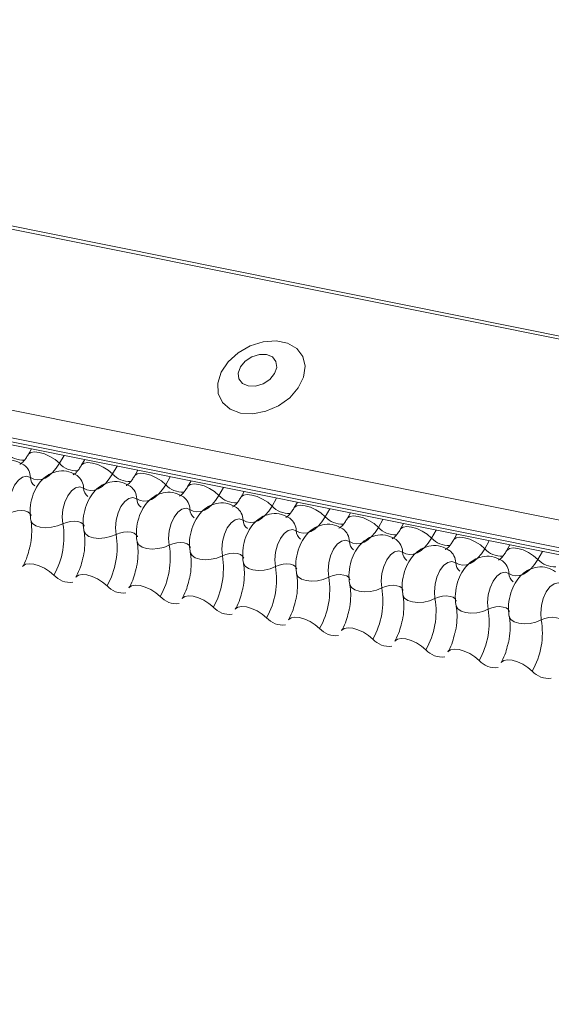
# Model space of a CAD drawing. Units: millimetres. Extents: x -23272466 to 44913, y -22484634 to 188.
# Drawn here: x -23269897 to -23269894, y -22484523 to -22484516 of the extents above; entities that cross this region are included whole.
import ezdxf

# ---------------------------------------------------------------- set-up
doc = ezdxf.new("R2010")
doc.units = ezdxf.units.MM
doc.layers.add('arkusz', color=7, linetype='Continuous')
doc.layers.add('KEYLITE FLASHING', color=7, linetype='Continuous', lineweight=18)
doc.styles.get("Standard").update_dxf_attribs({"font": 'arial.ttf'})

msp = doc.modelspace()

# ---------------------------------------------------------------- linework, layer by layer
at = {"layer": 'KEYLITE FLASHING', "color": 251, "linetype": 'Continuous', "lineweight": 13, "true_color": 0x636466}
for p, q in [((-23269956.2779, -22484505.9769), (-23269881.0224, -22484521.0955)), ((-23269956.2898, -22484505.9961), (-23269881.0343, -22484521.1146)), ((-23269956.9386, -22484507.1136), (-23269881.6831, -22484522.2322)), ((-23269956.9543, -22484507.3024), (-23269881.6987, -22484522.421)), ((-23269956.9384, -22484507.3321), (-23269881.6828, -22484522.4506)), ((-23269956.9044, -22484507.3609), (-23269881.6488, -22484522.4794)), ((-23269897.2877, -22484519.3376), (-23269897.3111, -22484519.3779)), ((-23269897.0641, -22484519.3826), (-23269897.0956, -22484519.4368)), ((-23269896.9215, -22484519.4112), (-23269896.9448, -22484519.4515)), ((-23269896.6978, -22484519.4561), (-23269896.7293, -22484519.5104)), ((-23269896.5552, -22484519.4848), (-23269896.5786, -22484519.5251)), ((-23269896.3315, -22484519.5297), (-23269896.363, -22484519.584)), ((-23269896.1889, -22484519.5584), (-23269896.2123, -22484519.5987)), ((-23269895.9652, -22484519.6033), (-23269895.9968, -22484519.6576)), ((-23269895.8226, -22484519.632), (-23269895.846, -22484519.6723)), ((-23269895.599, -22484519.6769), (-23269895.6305, -22484519.7312)), ((-23269895.4563, -22484519.7056), (-23269895.4797, -22484519.7459)), ((-23269895.2327, -22484519.7505), (-23269895.2642, -22484519.8048)), ((-23269895.09, -22484519.7792), (-23269895.1134, -22484519.8194)), ((-23269894.8664, -22484519.8241), (-23269894.8979, -22484519.8784)), ((-23269894.7237, -22484519.8527), (-23269894.7471, -22484519.893)), ((-23269894.5001, -22484519.8977), (-23269894.5316, -22484519.9519)), ((-23269894.3574, -22484519.9263), (-23269894.3808, -22484519.9666)), ((-23269894.1338, -22484519.9713), (-23269894.1653, -22484520.0255)), ((-23269893.9912, -22484519.9999), (-23269894.0145, -22484520.0402)), ((-23269893.7675, -22484520.0448), (-23269893.799, -22484520.0991))]:
    msp.add_line(p, q, dxfattribs=at)
at = {"layer": 'KEYLITE FLASHING', "color": 251, "linetype": 'Continuous', "lineweight": 13, "true_color": 0x636466, "flags": 128}
for points in [[(-23269895.8478, -22484519.0907), (-23269895.7629, -22484519.0955), (-23269895.6729, -22484519.078), (-23269895.5857, -22484519.0398), (-23269895.509, -22484518.9841), (-23269895.4498, -22484518.916), (-23269895.4132, -22484518.8416), (-23269895.4025, -22484518.7674), (-23269895.4187, -22484518.7), (-23269895.4602, -22484518.6454), (-23269895.5235, -22484518.6085), (-23269895.603, -22484518.5926), (-23269895.6914, -22484518.599), (-23269895.781, -22484518.6272), (-23269895.8639, -22484518.6747), (-23269895.9326, -22484518.7372), (-23269895.9811, -22484518.8093), (-23269896.005, -22484518.8845), (-23269896.0022, -22484518.9561), (-23269895.973, -22484519.0177), (-23269895.92, -22484519.064), (-23269895.8478, -22484519.0907)], [(-23269895.7944, -22484518.9035), (-23269895.7446, -22484518.9042), (-23269895.6928, -22484518.8883), (-23269895.6469, -22484518.8582), (-23269895.6138, -22484518.8184), (-23269895.5986, -22484518.775), (-23269895.6036, -22484518.7347), (-23269895.628, -22484518.7034), (-23269895.6682, -22484518.6861), (-23269895.7179, -22484518.6854), (-23269895.7697, -22484518.7013), (-23269895.8157, -22484518.7314), (-23269895.8488, -22484518.7712), (-23269895.864, -22484518.8146), (-23269895.859, -22484518.855), (-23269895.8345, -22484518.8862), (-23269895.7944, -22484518.9035)], [(-23269897.3106, -22484519.3771), (-23269897.3088, -22484519.3745), (-23269897.2921, -22484519.3627), (-23269897.2665, -22484519.3582), (-23269897.2342, -22484519.3613), (-23269897.1979, -22484519.3719), (-23269897.1607, -22484519.3891), (-23269897.1256, -22484519.4113), (-23269897.0956, -22484519.4368)], [(-23269897.0956, -22484519.4368), (-23269897.1181, -22484519.4712), (-23269897.1425, -22484519.5002), (-23269897.1682, -22484519.5232), (-23269897.1947, -22484519.5397), (-23269897.2212, -22484519.5491), (-23269897.2472, -22484519.5514), (-23269897.272, -22484519.5464), (-23269897.2952, -22484519.5343)], [(-23269896.9444, -22484519.4507), (-23269896.9426, -22484519.4481), (-23269896.9258, -22484519.4363), (-23269896.9002, -22484519.4318), (-23269896.8679, -22484519.4349), (-23269896.8316, -22484519.4455), (-23269896.7944, -22484519.4627), (-23269896.7593, -22484519.4849), (-23269896.7293, -22484519.5104)], [(-23269897.2952, -22484519.5343), (-23269897.3214, -22484519.525), (-23269897.3501, -22484519.5314), (-23269897.3786, -22484519.553), (-23269897.4042, -22484519.5876), (-23269897.4245, -22484519.6321), (-23269897.4376, -22484519.6822), (-23269897.4423, -22484519.7334), (-23269897.4381, -22484519.7806)], [(-23269896.7293, -22484519.5104), (-23269896.7518, -22484519.5448), (-23269896.7762, -22484519.5738), (-23269896.8019, -22484519.5968), (-23269896.8284, -22484519.6132), (-23269896.8549, -22484519.6227), (-23269896.8809, -22484519.625), (-23269896.9057, -22484519.62), (-23269896.9289, -22484519.6079)], [(-23269896.5781, -22484519.5243), (-23269896.5763, -22484519.5217), (-23269896.5595, -22484519.5099), (-23269896.5339, -22484519.5053), (-23269896.5016, -22484519.5085), (-23269896.4654, -22484519.5191), (-23269896.4281, -22484519.5363), (-23269896.3931, -22484519.5585), (-23269896.363, -22484519.584)], [(-23269896.9289, -22484519.6079), (-23269896.9551, -22484519.5986), (-23269896.9838, -22484519.605), (-23269897.0123, -22484519.6265), (-23269897.0379, -22484519.6612), (-23269897.0582, -22484519.7057), (-23269897.0713, -22484519.7558), (-23269897.076, -22484519.8069), (-23269897.0718, -22484519.8542)], [(-23269896.363, -22484519.584), (-23269896.3855, -22484519.6184), (-23269896.4099, -22484519.6474), (-23269896.4356, -22484519.6704), (-23269896.4621, -22484519.6868), (-23269896.4886, -22484519.6963), (-23269896.5146, -22484519.6986), (-23269896.5395, -22484519.6936), (-23269896.5626, -22484519.6815)], [(-23269896.2118, -22484519.5979), (-23269896.21, -22484519.5953), (-23269896.1932, -22484519.5834), (-23269896.1676, -22484519.5789), (-23269896.1353, -22484519.5821), (-23269896.0991, -22484519.5927), (-23269896.0618, -22484519.6098), (-23269896.0268, -22484519.6321), (-23269895.9968, -22484519.6576)], [(-23269896.5626, -22484519.6815), (-23269896.5888, -22484519.6722), (-23269896.6175, -22484519.6786), (-23269896.646, -22484519.7001), (-23269896.6716, -22484519.7348), (-23269896.6919, -22484519.7793), (-23269896.705, -22484519.8294), (-23269896.7097, -22484519.8805), (-23269896.7056, -22484519.9278)], [(-23269895.9968, -22484519.6576), (-23269896.0192, -22484519.692), (-23269896.0436, -22484519.721), (-23269896.0694, -22484519.744), (-23269896.0958, -22484519.7604), (-23269896.1223, -22484519.7699), (-23269896.1483, -22484519.7722), (-23269896.1732, -22484519.7672), (-23269896.1963, -22484519.7551)], [(-23269895.8455, -22484519.6715), (-23269895.8437, -22484519.6689), (-23269895.8269, -22484519.657), (-23269895.8013, -22484519.6525), (-23269895.769, -22484519.6557), (-23269895.7328, -22484519.6663), (-23269895.6956, -22484519.6834), (-23269895.6605, -22484519.7057), (-23269895.6305, -22484519.7312)], [(-23269897.4381, -22484519.7806), (-23269897.4134, -22484519.7708), (-23269897.3863, -22484519.7647), (-23269897.3592, -22484519.7629), (-23269897.3342, -22484519.7654), (-23269897.3135, -22484519.772), (-23269897.2988, -22484519.7823), (-23269897.2913, -22484519.7954), (-23269897.2909, -22484519.7969)], [(-23269896.1963, -22484519.7551), (-23269896.2225, -22484519.7458), (-23269896.2512, -22484519.7522), (-23269896.2797, -22484519.7737), (-23269896.3053, -22484519.8084), (-23269896.3256, -22484519.8528), (-23269896.3388, -22484519.903), (-23269896.3434, -22484519.9541), (-23269896.3393, -22484520.0014)], [(-23269895.6305, -22484519.7312), (-23269895.653, -22484519.7656), (-23269895.6773, -22484519.7946), (-23269895.7031, -22484519.8176), (-23269895.7295, -22484519.834), (-23269895.756, -22484519.8435), (-23269895.782, -22484519.8457), (-23269895.8069, -22484519.8408), (-23269895.83, -22484519.8287)], [(-23269895.4792, -22484519.745), (-23269895.4774, -22484519.7425), (-23269895.4606, -22484519.7306), (-23269895.435, -22484519.7261), (-23269895.4028, -22484519.7293), (-23269895.3665, -22484519.7399), (-23269895.3293, -22484519.757), (-23269895.2942, -22484519.7793), (-23269895.2642, -22484519.8048)], [(-23269897.2927, -22484519.8299), (-23269897.2921, -22484519.8321), (-23269897.2809, -22484519.8517), (-23269897.2588, -22484519.8671), (-23269897.2277, -22484519.8771), (-23269897.1903, -22484519.8809), (-23269897.1495, -22484519.878), (-23269897.1089, -22484519.8689), (-23269897.0718, -22484519.8542)], [(-23269897.0718, -22484519.8542), (-23269897.0471, -22484519.8444), (-23269897.0201, -22484519.8383), (-23269896.9929, -22484519.8364), (-23269896.9679, -22484519.8389), (-23269896.9472, -22484519.8456), (-23269896.9325, -22484519.8559), (-23269896.925, -22484519.8689), (-23269896.9246, -22484519.8704)], [(-23269895.83, -22484519.8287), (-23269895.8562, -22484519.8194), (-23269895.8849, -22484519.8258), (-23269895.9134, -22484519.8473), (-23269895.939, -22484519.8819), (-23269895.9593, -22484519.9264), (-23269895.9725, -22484519.9766), (-23269895.9772, -22484520.0277), (-23269895.973, -22484520.075)], [(-23269895.2642, -22484519.8048), (-23269895.2867, -22484519.8391), (-23269895.3111, -22484519.8682), (-23269895.3368, -22484519.8912), (-23269895.3632, -22484519.9076), (-23269895.3897, -22484519.9171), (-23269895.4157, -22484519.9193), (-23269895.4406, -22484519.9144), (-23269895.4637, -22484519.9023)], [(-23269895.1129, -22484519.8186), (-23269895.1111, -22484519.816), (-23269895.0943, -22484519.8042), (-23269895.0687, -22484519.7997), (-23269895.0365, -22484519.8029), (-23269895.0002, -22484519.8135), (-23269894.963, -22484519.8306), (-23269894.9279, -22484519.8528), (-23269894.8979, -22484519.8784)], [(-23269896.9264, -22484519.9034), (-23269896.9259, -22484519.9057), (-23269896.9146, -22484519.9252), (-23269896.8925, -22484519.9407), (-23269896.8614, -22484519.9507), (-23269896.824, -22484519.9544), (-23269896.7832, -22484519.9516), (-23269896.7426, -22484519.9425), (-23269896.7056, -22484519.9278)], [(-23269895.4637, -22484519.9023), (-23269895.4899, -22484519.8929), (-23269895.5186, -22484519.8994), (-23269895.5471, -22484519.9209), (-23269895.5727, -22484519.9555), (-23269895.5931, -22484520), (-23269895.6062, -22484520.0502), (-23269895.6109, -22484520.1013), (-23269895.6067, -22484520.1485)], [(-23269894.8979, -22484519.8784), (-23269894.9204, -22484519.9127), (-23269894.9448, -22484519.9418), (-23269894.9705, -22484519.9648), (-23269894.9969, -22484519.9812), (-23269895.0235, -22484519.9906), (-23269895.0495, -22484519.9929), (-23269895.0743, -22484519.9879), (-23269895.0974, -22484519.9759)], [(-23269894.7466, -22484519.8922), (-23269894.7448, -22484519.8896), (-23269894.7281, -22484519.8778), (-23269894.7025, -22484519.8733), (-23269894.6702, -22484519.8764), (-23269894.6339, -22484519.887), (-23269894.5967, -22484519.9042), (-23269894.5616, -22484519.9264), (-23269894.5316, -22484519.9519)], [(-23269896.7056, -22484519.9278), (-23269896.6808, -22484519.918), (-23269896.6538, -22484519.9119), (-23269896.6266, -22484519.91), (-23269896.6016, -22484519.9125), (-23269896.5809, -22484519.9192), (-23269896.5662, -22484519.9295), (-23269896.5587, -22484519.9425), (-23269896.5584, -22484519.944)], [(-23269895.0974, -22484519.9759), (-23269895.1236, -22484519.9665), (-23269895.1523, -22484519.9729), (-23269895.1808, -22484519.9945), (-23269895.2064, -22484520.0291), (-23269895.2268, -22484520.0736), (-23269895.2399, -22484520.1238), (-23269895.2446, -22484520.1749), (-23269895.2404, -22484520.2221)], [(-23269894.5316, -22484519.9519), (-23269894.5541, -22484519.9863), (-23269894.5785, -22484520.0153), (-23269894.6042, -22484520.0383), (-23269894.6306, -22484520.0548), (-23269894.6572, -22484520.0642), (-23269894.6832, -22484520.0665), (-23269894.708, -22484520.0615), (-23269894.7311, -22484520.0494)], [(-23269894.3803, -22484519.9658), (-23269894.3785, -22484519.9632), (-23269894.3618, -22484519.9514), (-23269894.3362, -22484519.9469), (-23269894.3039, -22484519.95), (-23269894.2676, -22484519.9606), (-23269894.2304, -22484519.9778), (-23269894.1953, -22484520), (-23269894.1653, -22484520.0255)], [(-23269896.5601, -22484519.977), (-23269896.5596, -22484519.9793), (-23269896.5483, -22484519.9988), (-23269896.5262, -22484520.0143), (-23269896.4952, -22484520.0243), (-23269896.4577, -22484520.028), (-23269896.417, -22484520.0252), (-23269896.3764, -22484520.0161), (-23269896.3393, -22484520.0014)], [(-23269896.3393, -22484520.0014), (-23269896.3145, -22484519.9916), (-23269896.2875, -22484519.9855), (-23269896.2603, -22484519.9836), (-23269896.2353, -22484519.9861), (-23269896.2146, -22484519.9928), (-23269896.1999, -22484520.0031), (-23269896.1924, -22484520.0161), (-23269896.1921, -22484520.0176)], [(-23269894.7311, -22484520.0494), (-23269894.7573, -22484520.0401), (-23269894.786, -22484520.0465), (-23269894.8145, -22484520.0681), (-23269894.8402, -22484520.1027), (-23269894.8605, -22484520.1472), (-23269894.8736, -22484520.1973), (-23269894.8783, -22484520.2485), (-23269894.8741, -22484520.2957)], [(-23269894.1653, -22484520.0255), (-23269894.1878, -22484520.0599), (-23269894.2122, -22484520.0889), (-23269894.2379, -22484520.1119), (-23269894.2644, -22484520.1283), (-23269894.2909, -22484520.1378), (-23269894.3169, -22484520.1401), (-23269894.3417, -22484520.1351), (-23269894.3648, -22484520.123)], [(-23269894.0141, -22484520.0394), (-23269894.0122, -22484520.0368), (-23269893.9955, -22484520.025), (-23269893.9699, -22484520.0204), (-23269893.9376, -22484520.0236), (-23269893.9013, -22484520.0342), (-23269893.8641, -22484520.0514), (-23269893.829, -22484520.0736), (-23269893.799, -22484520.0991)], [(-23269896.1938, -22484520.0506), (-23269896.1933, -22484520.0529), (-23269896.182, -22484520.0724), (-23269896.1599, -22484520.0878), (-23269896.1289, -22484520.0978), (-23269896.0914, -22484520.1016), (-23269896.0507, -22484520.0988), (-23269896.0101, -22484520.0897), (-23269895.973, -22484520.075)], [(-23269895.973, -22484520.075), (-23269895.9483, -22484520.0652), (-23269895.9212, -22484520.0591), (-23269895.894, -22484520.0572), (-23269895.8691, -22484520.0597), (-23269895.8483, -22484520.0664), (-23269895.8336, -22484520.0767), (-23269895.8261, -22484520.0897), (-23269895.8258, -22484520.0912)], [(-23269893.799, -22484520.0991), (-23269893.8215, -22484520.1335), (-23269893.8459, -22484520.1625), (-23269893.8716, -22484520.1855), (-23269893.8981, -22484520.2019), (-23269893.9246, -22484520.2114), (-23269893.9506, -22484520.2137), (-23269893.9754, -22484520.2087), (-23269893.9986, -22484520.1966)], [(-23269897.3495, -22484520.1486), (-23269897.3472, -22484520.1452), (-23269897.3305, -22484520.1333), (-23269897.3049, -22484520.1288), (-23269897.2726, -22484520.132), (-23269897.2363, -22484520.1426), (-23269897.1991, -22484520.1597), (-23269897.164, -22484520.182), (-23269897.134, -22484520.2075)], [(-23269895.8275, -22484520.1242), (-23269895.827, -22484520.1264), (-23269895.8157, -22484520.146), (-23269895.7937, -22484520.1614), (-23269895.7626, -22484520.1714), (-23269895.7251, -22484520.1752), (-23269895.6844, -22484520.1724), (-23269895.6438, -22484520.1633), (-23269895.6067, -22484520.1485)], [(-23269895.6067, -22484520.1485), (-23269895.582, -22484520.1387), (-23269895.5549, -22484520.1327), (-23269895.5277, -22484520.1308), (-23269895.5028, -22484520.1333), (-23269895.4821, -22484520.14), (-23269895.4673, -22484520.1502), (-23269895.4598, -22484520.1633), (-23269895.4595, -22484520.1648)], [(-23269894.3648, -22484520.123), (-23269894.3911, -22484520.1137), (-23269894.4198, -22484520.1201), (-23269894.4483, -22484520.1417), (-23269894.4739, -22484520.1763), (-23269894.4942, -22484520.2208), (-23269894.5073, -22484520.2709), (-23269894.512, -22484520.322), (-23269894.5078, -22484520.3693)], [(-23269896.9832, -22484520.2222), (-23269896.9809, -22484520.2188), (-23269896.9642, -22484520.2069), (-23269896.9386, -22484520.2024), (-23269896.9063, -22484520.2056), (-23269896.87, -22484520.2162), (-23269896.8328, -22484520.2333), (-23269896.7977, -22484520.2556), (-23269896.7677, -22484520.2811)], [(-23269895.4612, -22484520.1978), (-23269895.4607, -22484520.2), (-23269895.4495, -22484520.2196), (-23269895.4274, -22484520.235), (-23269895.3963, -22484520.245), (-23269895.3588, -22484520.2488), (-23269895.3181, -22484520.246), (-23269895.2775, -22484520.2368), (-23269895.2404, -22484520.2221)], [(-23269895.2404, -22484520.2221), (-23269895.2157, -22484520.2123), (-23269895.1886, -22484520.2062), (-23269895.1615, -22484520.2044), (-23269895.1365, -22484520.2069), (-23269895.1158, -22484520.2136), (-23269895.101, -22484520.2238), (-23269895.0935, -22484520.2369), (-23269895.0932, -22484520.2384)], [(-23269893.9986, -22484520.1966), (-23269894.0248, -22484520.1873), (-23269894.0535, -22484520.1937), (-23269894.082, -22484520.2152), (-23269894.1076, -22484520.2499), (-23269894.1279, -22484520.2944), (-23269894.141, -22484520.3445), (-23269894.1457, -22484520.3956), (-23269894.1415, -22484520.4429)], [(-23269896.6169, -22484520.2957), (-23269896.6147, -22484520.2923), (-23269896.5979, -22484520.2805), (-23269896.5723, -22484520.276), (-23269896.54, -22484520.2792), (-23269896.5038, -22484520.2898), (-23269896.4665, -22484520.3069), (-23269896.4314, -22484520.3292), (-23269896.4014, -22484520.3547)], [(-23269895.0949, -22484520.2714), (-23269895.0944, -22484520.2736), (-23269895.0832, -22484520.2932), (-23269895.0611, -22484520.3086), (-23269895.03, -22484520.3186), (-23269894.9925, -22484520.3224), (-23269894.9518, -22484520.3196), (-23269894.9112, -22484520.3104), (-23269894.8741, -22484520.2957)], [(-23269894.8741, -22484520.2957), (-23269894.8494, -22484520.2859), (-23269894.8223, -22484520.2798), (-23269894.7952, -22484520.278), (-23269894.7702, -22484520.2805), (-23269894.7495, -22484520.2871), (-23269894.7348, -22484520.2974), (-23269894.7273, -22484520.3105), (-23269894.7269, -22484520.312)], [(-23269893.6323, -22484520.2702), (-23269893.6585, -22484520.2609), (-23269893.6872, -22484520.2673), (-23269893.7157, -22484520.2888), (-23269893.7413, -22484520.3235), (-23269893.7616, -22484520.3679), (-23269893.7747, -22484520.4181), (-23269893.7794, -22484520.4692), (-23269893.7753, -22484520.5165)], [(-23269896.2507, -22484520.3693), (-23269896.2484, -22484520.3659), (-23269896.2316, -22484520.3541), (-23269896.206, -22484520.3496), (-23269896.1737, -22484520.3527), (-23269896.1375, -22484520.3633), (-23269896.1002, -22484520.3805), (-23269896.0652, -22484520.4027), (-23269896.0351, -22484520.4282)], [(-23269894.7286, -22484520.345), (-23269894.7281, -22484520.3472), (-23269894.7169, -22484520.3668), (-23269894.6948, -22484520.3822), (-23269894.6637, -22484520.3922), (-23269894.6263, -22484520.396), (-23269894.5855, -22484520.3931), (-23269894.5449, -22484520.384), (-23269894.5078, -22484520.3693)], [(-23269894.5078, -22484520.3693), (-23269894.4831, -22484520.3595), (-23269894.456, -22484520.3534), (-23269894.4289, -22484520.3515), (-23269894.4039, -22484520.354), (-23269894.3832, -22484520.3607), (-23269894.3685, -22484520.371), (-23269894.361, -22484520.384), (-23269894.3606, -22484520.3855)], [(-23269895.8844, -22484520.4429), (-23269895.8821, -22484520.4395), (-23269895.8653, -22484520.4277), (-23269895.8397, -22484520.4232), (-23269895.8074, -22484520.4263), (-23269895.7712, -22484520.4369), (-23269895.734, -22484520.4541), (-23269895.6989, -22484520.4763), (-23269895.6689, -22484520.5018)], [(-23269894.3623, -22484520.4185), (-23269894.3618, -22484520.4208), (-23269894.3506, -22484520.4403), (-23269894.3285, -22484520.4558), (-23269894.2974, -22484520.4658), (-23269894.26, -22484520.4695), (-23269894.2192, -22484520.4667), (-23269894.1786, -22484520.4576), (-23269894.1415, -22484520.4429)], [(-23269894.1415, -22484520.4429), (-23269894.1168, -22484520.4331), (-23269894.0897, -22484520.427), (-23269894.0626, -22484520.4251), (-23269894.0376, -22484520.4276), (-23269894.0169, -22484520.4343), (-23269894.0022, -22484520.4446), (-23269893.9947, -22484520.4576), (-23269893.9943, -22484520.4591)], [(-23269895.5181, -22484520.5165), (-23269895.5158, -22484520.5131), (-23269895.499, -22484520.5013), (-23269895.4734, -22484520.4967), (-23269895.4412, -22484520.4999), (-23269895.4049, -22484520.5105), (-23269895.3677, -22484520.5277), (-23269895.3326, -22484520.5499), (-23269895.3026, -22484520.5754)], [(-23269893.9961, -22484520.4921), (-23269893.9955, -22484520.4944), (-23269893.9843, -22484520.5139), (-23269893.9622, -22484520.5294), (-23269893.9311, -22484520.5394), (-23269893.8937, -22484520.5431), (-23269893.8529, -22484520.5403), (-23269893.8123, -22484520.5312), (-23269893.7753, -22484520.5165)], [(-23269893.7753, -22484520.5165), (-23269893.7505, -22484520.5067), (-23269893.7235, -22484520.5006), (-23269893.6963, -22484520.4987), (-23269893.6713, -22484520.5012), (-23269893.6506, -22484520.5079), (-23269893.6359, -22484520.5182), (-23269893.6284, -22484520.5312), (-23269893.628, -22484520.5327)], [(-23269895.1518, -22484520.5901), (-23269895.1495, -22484520.5867), (-23269895.1327, -22484520.5749), (-23269895.1071, -22484520.5703), (-23269895.0749, -22484520.5735), (-23269895.0386, -22484520.5841), (-23269895.0014, -22484520.6012), (-23269894.9663, -22484520.6235), (-23269894.9363, -22484520.649)], [(-23269894.7855, -22484520.6637), (-23269894.7832, -22484520.6603), (-23269894.7664, -22484520.6484), (-23269894.7409, -22484520.6439), (-23269894.7086, -22484520.6471), (-23269894.6723, -22484520.6577), (-23269894.6351, -22484520.6748), (-23269894.6, -22484520.6971), (-23269894.57, -22484520.7226)], [(-23269894.4192, -22484520.7373), (-23269894.4169, -22484520.7339), (-23269894.4002, -22484520.722), (-23269894.3746, -22484520.7175), (-23269894.3423, -22484520.7207), (-23269894.306, -22484520.7313), (-23269894.2688, -22484520.7484), (-23269894.2337, -22484520.7707), (-23269894.2037, -22484520.7962)], [(-23269894.0529, -22484520.8108), (-23269894.0506, -22484520.8074), (-23269894.0339, -22484520.7956), (-23269894.0083, -22484520.7911), (-23269893.976, -22484520.7943), (-23269893.9397, -22484520.8049), (-23269893.9025, -22484520.822), (-23269893.8674, -22484520.8443), (-23269893.8374, -22484520.8698)]]:
    msp.add_lwpolyline(points, dxfattribs=at)
at = {"layer": 'KEYLITE FLASHING', "color": 251, "linetype": 'Continuous', "lineweight": 13, "true_color": 0x636466}
for centre, radius, start, end in [((-23269897.3457, -22484519.2578), 0.1569, 222.22338, 273.24032), ((-23269897.4051, -22484519.5365), 0.11, 1.14429, 53.62783), ((-23269896.9795, -22484519.3314), 0.1569, 222.22338, 273.24032), ((-23269897.2218, -22484519.5329), 0.0734, 181.16065, 233.00009), ((-23269897.0388, -22484519.6101), 0.11, 1.14429, 53.62783), ((-23269896.6132, -22484519.405), 0.1569, 222.22338, 273.24032), ((-23269896.8555, -22484519.6064), 0.0734, 181.16065, 233.00009), ((-23269896.6725, -22484519.6837), 0.11, 1.14429, 53.62783), ((-23269896.2469, -22484519.4786), 0.1569, 222.22338, 273.24032), ((-23269896.4892, -22484519.68), 0.0734, 181.16065, 233.00009), ((-23269896.3062, -22484519.7573), 0.11, 1.14429, 53.62783), ((-23269895.8806, -22484519.5522), 0.1569, 222.22338, 273.24032), ((-23269896.1229, -22484519.7536), 0.0734, 181.16065, 233.00009), ((-23269895.9399, -22484519.8309), 0.11, 1.14429, 53.62783), ((-23269895.5143, -22484519.6258), 0.1569, 222.22338, 273.24032), ((-23269895.7566, -22484519.8272), 0.0734, 181.16065, 233.00009), ((-23269895.5736, -22484519.9045), 0.11, 1.14429, 53.62783), ((-23269895.148, -22484519.6994), 0.1569, 222.22338, 273.24032), ((-23269897.6047, -22484519.9425), 0.5402, 330.62641, 9.41282), ((-23269895.3903, -22484519.9008), 0.0734, 181.16065, 233.00009), ((-23269895.2074, -22484519.978), 0.11, 1.14429, 53.62783), ((-23269894.7817, -22484519.7729), 0.1569, 222.22338, 273.24032), ((-23269897.2384, -22484520.0161), 0.5402, 330.62641, 9.41282), ((-23269894.8411, -22484520.0516), 0.11, 1.14429, 53.62783), ((-23269894.4154, -22484519.8465), 0.1569, 222.22338, 273.24032), ((-23269896.8721, -22484520.0897), 0.5402, 330.62641, 9.41282), ((-23269895.0241, -22484519.9744), 0.0734, 181.16065, 233.00009), ((-23269894.4748, -22484520.1252), 0.11, 1.14429, 53.62783), ((-23269894.0492, -22484519.9201), 0.1569, 222.22338, 273.24032), ((-23269896.5059, -22484520.1633), 0.5402, 330.62641, 9.41282), ((-23269894.6578, -22484520.048), 0.0734, 181.16065, 233.00009), ((-23269893.6829, -22484519.9937), 0.1569, 222.22338, 273.24032), ((-23269896.1396, -22484520.2369), 0.5402, 330.62641, 9.41282), ((-23269894.2915, -22484520.1215), 0.0734, 181.16065, 233.00009), ((-23269894.1085, -22484520.1988), 0.11, 1.14429, 53.62783), ((-23269897.0215, -22484520.1081), 0.1501, 221.47456, 276.88872), ((-23269895.7733, -22484520.3105), 0.5402, 330.62641, 9.41282), ((-23269893.9252, -22484520.1951), 0.0734, 181.16065, 233.00009), ((-23269896.6552, -22484520.1817), 0.1501, 221.47456, 276.88872), ((-23269895.407, -22484520.3841), 0.5402, 330.62641, 9.41282), ((-23269896.289, -22484520.2552), 0.1501, 221.47456, 276.88872), ((-23269895.0407, -22484520.4576), 0.5402, 330.62641, 9.41282), ((-23269895.9227, -22484520.3288), 0.1501, 221.47456, 276.88872), ((-23269894.6744, -22484520.5312), 0.5402, 330.62641, 9.41282), ((-23269895.5564, -22484520.4024), 0.1501, 221.47456, 276.88872), ((-23269895.1901, -22484520.476), 0.1501, 221.47456, 276.88872), ((-23269894.3081, -22484520.6048), 0.5402, 330.62641, 9.41282), ((-23269894.8238, -22484520.5496), 0.1501, 221.47456, 276.88872), ((-23269894.4575, -22484520.6232), 0.1501, 221.47456, 276.88872), ((-23269894.0912, -22484520.6968), 0.1501, 221.47456, 276.88872), ((-23269893.7249, -22484520.7703), 0.1501, 221.47456, 276.88872)]:
    msp.add_arc(centre, radius, start, end, dxfattribs=at)
for points, knots in [([(-23269897.3398, -22484519.4481), (-23269897.3583, -22484519.4376), (-23269897.3967, -22484519.416), (-23269897.463, -22484519.413), (-23269897.523, -22484519.4313), (-23269897.5725, -22484519.4654), (-23269897.6134, -22484519.5135), (-23269897.6453, -22484519.5769), (-23269897.6645, -22484519.6538), (-23269897.6658, -22484519.7156), (-23269897.6602, -22484519.749), (-23269897.6589, -22484519.7562)], [0, 0, 0, 0, 0.112969, 0.234901, 0.342728, 0.446972, 0.557845, 0.682984, 0.818534, 0.960831, 1, 1, 1, 1]), ([(-23269897.3111, -22484519.3779), (-23269897.3165, -22484519.3865), (-23269897.3318, -22484519.4111), (-23269897.3549, -22484519.4366), (-23269897.3701, -22484519.4434), (-23269897.367, -22484519.4428), (-23269897.3665, -22484519.4428)], [0, 0, 0, 0, 0.199668, 0.570183, 0.934022, 1, 1, 1, 1]), ([(-23269896.9735, -22484519.5217), (-23269896.992, -22484519.5112), (-23269897.0305, -22484519.4896), (-23269897.0968, -22484519.4866), (-23269897.1567, -22484519.5049), (-23269897.2062, -22484519.539), (-23269897.2471, -22484519.5871), (-23269897.2791, -22484519.6504), (-23269897.2982, -22484519.7274), (-23269897.2995, -22484519.7892), (-23269897.2939, -22484519.8226), (-23269897.2927, -22484519.8298)], [0, 0, 0, 0, 0.112969, 0.234901, 0.342728, 0.446972, 0.557845, 0.682984, 0.818534, 0.960831, 1, 1, 1, 1]), ([(-23269896.9448, -22484519.4515), (-23269896.9502, -22484519.4601), (-23269896.9655, -22484519.4846), (-23269896.9886, -22484519.5102), (-23269897.0038, -22484519.5169), (-23269897.0007, -22484519.5164), (-23269897.0002, -22484519.5163)], [0, 0, 0, 0, 0.199668, 0.570183, 0.934022, 1, 1, 1, 1]), ([(-23269896.6072, -22484519.5952), (-23269896.6257, -22484519.5848), (-23269896.6642, -22484519.5632), (-23269896.7305, -22484519.5601), (-23269896.7904, -22484519.5784), (-23269896.8399, -22484519.6125), (-23269896.8808, -22484519.6607), (-23269896.9128, -22484519.724), (-23269896.9319, -22484519.801), (-23269896.9333, -22484519.8628), (-23269896.9276, -22484519.8962), (-23269896.9264, -22484519.9034)], [0, 0, 0, 0, 0.112969, 0.234901, 0.342728, 0.446972, 0.557845, 0.682984, 0.818534, 0.960831, 1, 1, 1, 1]), ([(-23269896.5786, -22484519.5251), (-23269896.5839, -22484519.5337), (-23269896.5992, -22484519.5582), (-23269896.6224, -22484519.5838), (-23269896.6375, -22484519.5905), (-23269896.6344, -22484519.59), (-23269896.6339, -22484519.5899)], [0, 0, 0, 0, 0.199668, 0.570183, 0.934022, 1, 1, 1, 1]), ([(-23269896.2123, -22484519.5987), (-23269896.2176, -22484519.6073), (-23269896.2329, -22484519.6318), (-23269896.2561, -22484519.6574), (-23269896.2712, -22484519.6641), (-23269896.2681, -22484519.6636), (-23269896.2676, -22484519.6635)], [0, 0, 0, 0, 0.199668, 0.570183, 0.934022, 1, 1, 1, 1]), ([(-23269896.2409, -22484519.6688), (-23269896.2594, -22484519.6584), (-23269896.2979, -22484519.6367), (-23269896.3642, -22484519.6337), (-23269896.4241, -22484519.652), (-23269896.4736, -22484519.6861), (-23269896.5145, -22484519.7343), (-23269896.5465, -22484519.7976), (-23269896.5656, -22484519.8745), (-23269896.567, -22484519.9364), (-23269896.5613, -22484519.9698), (-23269896.5601, -22484519.977)], [0, 0, 0, 0, 0.112969, 0.234901, 0.342728, 0.446972, 0.557845, 0.682984, 0.818534, 0.960831, 1, 1, 1, 1]), ([(-23269895.846, -22484519.6723), (-23269895.8513, -22484519.6809), (-23269895.8666, -22484519.7054), (-23269895.8898, -22484519.7309), (-23269895.9049, -22484519.7377), (-23269895.9018, -22484519.7372), (-23269895.9014, -22484519.7371)], [0, 0, 0, 0, 0.199668, 0.570183, 0.934022, 1, 1, 1, 1]), ([(-23269895.8746, -22484519.7424), (-23269895.8931, -22484519.732), (-23269895.9316, -22484519.7103), (-23269895.9979, -22484519.7073), (-23269896.0579, -22484519.7256), (-23269896.1073, -22484519.7597), (-23269896.1482, -22484519.8078), (-23269896.1802, -22484519.8712), (-23269896.1993, -22484519.9481), (-23269896.2007, -22484520.01), (-23269896.195, -22484520.0434), (-23269896.1938, -22484520.0506)], [0, 0, 0, 0, 0.112969, 0.234901, 0.342728, 0.446972, 0.557845, 0.682984, 0.818534, 0.960831, 1, 1, 1, 1]), ([(-23269895.4797, -22484519.7459), (-23269895.485, -22484519.7544), (-23269895.5003, -22484519.779), (-23269895.5235, -22484519.8045), (-23269895.5386, -22484519.8113), (-23269895.5355, -22484519.8108), (-23269895.5351, -22484519.8107)], [0, 0, 0, 0, 0.199668, 0.570183, 0.934022, 1, 1, 1, 1]), ([(-23269897.2927, -22484519.8298), (-23269897.291, -22484519.8397), (-23269897.2862, -22484519.8686), (-23269897.2857, -22484519.9278), (-23269897.2914, -22484519.9864), (-23269897.3005, -22484520.0178), (-23269897.3026, -22484520.025)], [0, 0, 0, 0, 0.1830424, 0.532861, 0.8940957, 1, 1, 1, 1]), ([(-23269895.5083, -22484519.816), (-23269895.5268, -22484519.8056), (-23269895.5653, -22484519.7839), (-23269895.6316, -22484519.7809), (-23269895.6916, -22484519.7992), (-23269895.7411, -22484519.8333), (-23269895.7819, -22484519.8814), (-23269895.8139, -22484519.9448), (-23269895.833, -22484520.0217), (-23269895.8344, -22484520.0835), (-23269895.8287, -22484520.117), (-23269895.8275, -22484520.1242)], [0, 0, 0, 0, 0.112969, 0.234901, 0.342728, 0.446972, 0.557845, 0.682984, 0.818534, 0.960831, 1, 1, 1, 1]), ([(-23269895.1134, -22484519.8194), (-23269895.1188, -22484519.828), (-23269895.134, -22484519.8526), (-23269895.1572, -22484519.8781), (-23269895.1724, -22484519.8849), (-23269895.1693, -22484519.8843), (-23269895.1688, -22484519.8843)], [0, 0, 0, 0, 0.199668, 0.570183, 0.934022, 1, 1, 1, 1]), ([(-23269896.9264, -22484519.9034), (-23269896.9247, -22484519.9133), (-23269896.9199, -22484519.9422), (-23269896.9194, -22484520.0014), (-23269896.9251, -22484520.06), (-23269896.9342, -22484520.0914), (-23269896.9363, -22484520.0986)], [0, 0, 0, 0, 0.1830424, 0.532861, 0.8940957, 1, 1, 1, 1]), ([(-23269895.1421, -22484519.8896), (-23269895.1606, -22484519.8792), (-23269895.199, -22484519.8575), (-23269895.2653, -22484519.8545), (-23269895.3253, -22484519.8728), (-23269895.3748, -22484519.9069), (-23269895.4156, -22484519.955), (-23269895.4476, -22484520.0184), (-23269895.4667, -22484520.0953), (-23269895.4681, -22484520.1571), (-23269895.4624, -22484520.1905), (-23269895.4612, -22484520.1978)], [0, 0, 0, 0, 0.112969, 0.234901, 0.342728, 0.446972, 0.557845, 0.682984, 0.818534, 0.960831, 1, 1, 1, 1]), ([(-23269894.7471, -22484519.893), (-23269894.7525, -22484519.9016), (-23269894.7677, -22484519.9262), (-23269894.7909, -22484519.9517), (-23269894.8061, -22484519.9585), (-23269894.803, -22484519.9579), (-23269894.8025, -22484519.9579)], [0, 0, 0, 0, 0.199668, 0.570183, 0.934022, 1, 1, 1, 1]), ([(-23269894.7758, -22484519.9632), (-23269894.7943, -22484519.9527), (-23269894.8327, -22484519.9311), (-23269894.899, -22484519.9281), (-23269894.959, -22484519.9464), (-23269895.0085, -22484519.9805), (-23269895.0493, -22484520.0286), (-23269895.0813, -22484520.092), (-23269895.1004, -22484520.1689), (-23269895.1018, -22484520.2307), (-23269895.0961, -22484520.2641), (-23269895.0949, -22484520.2713)], [0, 0, 0, 0, 0.1129687, 0.2349014, 0.3427278, 0.4469724, 0.5578448, 0.6829844, 0.8185339, 0.9608308, 1, 1, 1, 1]), ([(-23269894.3808, -22484519.9666), (-23269894.3862, -22484519.9752), (-23269894.4014, -22484519.9997), (-23269894.4246, -22484520.0253), (-23269894.4398, -22484520.032), (-23269894.4367, -22484520.0315), (-23269894.4362, -22484520.0314)], [0, 0, 0, 0, 0.199668, 0.570183, 0.934022, 1, 1, 1, 1]), ([(-23269897.3026, -22484520.025), (-23269897.3071, -22484520.043), (-23269897.3174, -22484520.0844), (-23269897.3359, -22484520.1245), (-23269897.3476, -22484520.1451), (-23269897.3495, -22484520.1486)], [0, 0, 0, 0, 0.391227, 0.897362, 1, 1, 1, 1]), ([(-23269896.5601, -22484519.977), (-23269896.5584, -22484519.9869), (-23269896.5536, -22484520.0158), (-23269896.5531, -22484520.075), (-23269896.5588, -22484520.1336), (-23269896.568, -22484520.165), (-23269896.57, -22484520.1721)], [0, 0, 0, 0, 0.1830424, 0.532861, 0.8940957, 1, 1, 1, 1]), ([(-23269894.4095, -22484520.0368), (-23269894.428, -22484520.0263), (-23269894.4664, -22484520.0047), (-23269894.5327, -22484520.0017), (-23269894.5927, -22484520.02), (-23269894.6422, -22484520.0541), (-23269894.6831, -22484520.1022), (-23269894.715, -22484520.1656), (-23269894.7341, -22484520.2425), (-23269894.7355, -22484520.3043), (-23269894.7299, -22484520.3377), (-23269894.7286, -22484520.3449)], [0, 0, 0, 0, 0.1129687, 0.2349014, 0.3427278, 0.4469724, 0.5578448, 0.6829844, 0.8185339, 0.9608308, 1, 1, 1, 1]), ([(-23269894.0145, -22484520.0402), (-23269894.0199, -22484520.0488), (-23269894.0352, -22484520.0733), (-23269894.0583, -22484520.0989), (-23269894.0735, -22484520.1056), (-23269894.0704, -22484520.1051), (-23269894.0699, -22484520.105)], [0, 0, 0, 0, 0.199668, 0.570183, 0.934022, 1, 1, 1, 1]), ([(-23269896.9363, -22484520.0986), (-23269896.9408, -22484520.1166), (-23269896.9511, -22484520.158), (-23269896.9696, -22484520.1981), (-23269896.9813, -22484520.2187), (-23269896.9832, -22484520.2222)], [0, 0, 0, 0, 0.391227, 0.897362, 1, 1, 1, 1]), ([(-23269896.1938, -22484520.0506), (-23269896.1921, -22484520.0605), (-23269896.1873, -22484520.0894), (-23269896.1868, -22484520.1486), (-23269896.1925, -22484520.2071), (-23269896.2017, -22484520.2386), (-23269896.2038, -22484520.2457)], [0, 0, 0, 0, 0.1830424, 0.532861, 0.8940957, 1, 1, 1, 1]), ([(-23269894.0432, -22484520.1103), (-23269894.0617, -22484520.0999), (-23269894.1002, -22484520.0783), (-23269894.1665, -22484520.0752), (-23269894.2264, -22484520.0935), (-23269894.2759, -22484520.1276), (-23269894.3168, -22484520.1758), (-23269894.3488, -22484520.2391), (-23269894.3679, -22484520.3161), (-23269894.3692, -22484520.3779), (-23269894.3636, -22484520.4113), (-23269894.3623, -22484520.4185)], [0, 0, 0, 0, 0.1129687, 0.2349014, 0.3427278, 0.4469724, 0.5578448, 0.6829844, 0.8185339, 0.9608308, 1, 1, 1, 1]), ([(-23269896.57, -22484520.1721), (-23269896.5745, -22484520.1902), (-23269896.5848, -22484520.2316), (-23269896.6034, -22484520.2717), (-23269896.615, -22484520.2923), (-23269896.6169, -22484520.2957)], [0, 0, 0, 0, 0.391227, 0.897362, 1, 1, 1, 1]), ([(-23269895.8275, -22484520.1242), (-23269895.8258, -22484520.1341), (-23269895.821, -22484520.163), (-23269895.8205, -22484520.2222), (-23269895.8262, -22484520.2807), (-23269895.8354, -22484520.3122), (-23269895.8375, -22484520.3193)], [0, 0, 0, 0, 0.183042, 0.532861, 0.894096, 1, 1, 1, 1]), ([(-23269893.6769, -22484520.1839), (-23269893.6954, -22484520.1735), (-23269893.7339, -22484520.1518), (-23269893.8002, -22484520.1488), (-23269893.8601, -22484520.1671), (-23269893.9096, -22484520.2012), (-23269893.9505, -22484520.2494), (-23269893.9825, -22484520.3127), (-23269894.0016, -22484520.3896), (-23269894.003, -22484520.4515), (-23269893.9973, -22484520.4849), (-23269893.9961, -22484520.4921)], [0, 0, 0, 0, 0.1129687, 0.2349014, 0.3427278, 0.4469724, 0.5578448, 0.6829844, 0.8185339, 0.9608308, 1, 1, 1, 1]), ([(-23269895.4612, -22484520.1978), (-23269895.4596, -22484520.2077), (-23269895.4547, -22484520.2365), (-23269895.4543, -22484520.2957), (-23269895.4599, -22484520.3543), (-23269895.4691, -22484520.3858), (-23269895.4712, -22484520.3929)], [0, 0, 0, 0, 0.183042, 0.532861, 0.894096, 1, 1, 1, 1]), ([(-23269896.2038, -22484520.2457), (-23269896.2082, -22484520.2638), (-23269896.2185, -22484520.3052), (-23269896.2371, -22484520.3453), (-23269896.2487, -22484520.3659), (-23269896.2507, -22484520.3693)], [0, 0, 0, 0, 0.391227, 0.897362, 1, 1, 1, 1]), ([(-23269895.0949, -22484520.2713), (-23269895.0933, -22484520.2813), (-23269895.0885, -22484520.3101), (-23269895.088, -22484520.3693), (-23269895.0936, -22484520.4279), (-23269895.1028, -22484520.4594), (-23269895.1049, -22484520.4665)], [0, 0, 0, 0, 0.183042, 0.532861, 0.894096, 1, 1, 1, 1]), ([(-23269895.8375, -22484520.3193), (-23269895.8419, -22484520.3374), (-23269895.8522, -22484520.3788), (-23269895.8708, -22484520.4189), (-23269895.8824, -22484520.4394), (-23269895.8844, -22484520.4429)], [0, 0, 0, 0, 0.391227, 0.897362, 1, 1, 1, 1]), ([(-23269894.7286, -22484520.3449), (-23269894.727, -22484520.3548), (-23269894.7222, -22484520.3837), (-23269894.7217, -22484520.4429), (-23269894.7273, -22484520.5015), (-23269894.7365, -22484520.5329), (-23269894.7386, -22484520.5401)], [0, 0, 0, 0, 0.183042, 0.532861, 0.894096, 1, 1, 1, 1]), ([(-23269895.4712, -22484520.3929), (-23269895.4757, -22484520.411), (-23269895.486, -22484520.4523), (-23269895.5045, -22484520.4924), (-23269895.5161, -22484520.513), (-23269895.5181, -22484520.5165)], [0, 0, 0, 0, 0.391227, 0.897362, 1, 1, 1, 1]), ([(-23269894.3623, -22484520.4185), (-23269894.3607, -22484520.4284), (-23269894.3559, -22484520.4573), (-23269894.3554, -22484520.5165), (-23269894.3611, -22484520.5751), (-23269894.3702, -22484520.6065), (-23269894.3723, -22484520.6137)], [0, 0, 0, 0, 0.183042, 0.532861, 0.894096, 1, 1, 1, 1]), ([(-23269895.1049, -22484520.4665), (-23269895.1094, -22484520.4845), (-23269895.1197, -22484520.5259), (-23269895.1382, -22484520.566), (-23269895.1498, -22484520.5866), (-23269895.1518, -22484520.5901)], [0, 0, 0, 0, 0.391227, 0.897362, 1, 1, 1, 1]), ([(-23269893.9961, -22484520.4921), (-23269893.9944, -22484520.502), (-23269893.9896, -22484520.5309), (-23269893.9891, -22484520.5901), (-23269893.9948, -22484520.6487), (-23269894.0039, -22484520.6801), (-23269894.006, -22484520.6872)], [0, 0, 0, 0, 0.183042, 0.532861, 0.894096, 1, 1, 1, 1]), ([(-23269894.7386, -22484520.5401), (-23269894.7431, -22484520.5581), (-23269894.7534, -22484520.5995), (-23269894.7719, -22484520.6396), (-23269894.7835, -22484520.6602), (-23269894.7855, -22484520.6637)], [0, 0, 0, 0, 0.391227, 0.897362, 1, 1, 1, 1]), ([(-23269894.3723, -22484520.6137), (-23269894.3768, -22484520.6317), (-23269894.3871, -22484520.6731), (-23269894.4056, -22484520.7132), (-23269894.4173, -22484520.7338), (-23269894.4192, -22484520.7373)], [0, 0, 0, 0, 0.391227, 0.897362, 1, 1, 1, 1]), ([(-23269894.006, -22484520.6872), (-23269894.0105, -22484520.7053), (-23269894.0208, -22484520.7467), (-23269894.0393, -22484520.7868), (-23269894.051, -22484520.8074), (-23269894.0529, -22484520.8108)], [0, 0, 0, 0, 0.391227, 0.897362, 1, 1, 1, 1])]:
    msp.add_open_spline(points, degree=3, knots=knots, dxfattribs=at)

# ---------------------------------------------------------------- texts
at = {"layer": 'arkusz', "insert": (-23271297.6748, -22484397.3642), "char_height": 12, "attachment_point": 1}
msp.add_mtext_dynamic_manual_height_columns('\\pi240.98;This drawing is for informational-demonstrative purposes only \\P\\pi266.41;and as such cannot constitute a basis for performance. \\P\\pi222.77;All dimensions presented in this drawing should be verified on site.\\P\\pi213.65;Roof constructions needs to be right with current building regulations.\\P\\pi228.51;Keylite is not responsible for or the installation quality on the roof.\\P\\pi130.7;Documentation only for personal use. Copying and sharing without permission is prohibited.\\P\\pi468.99;\\P\\pi466.66; ', width=937.972367, gutter_width=12.5, heights=[0], dxfattribs=at)

doc.saveas('drawing.dxf')
